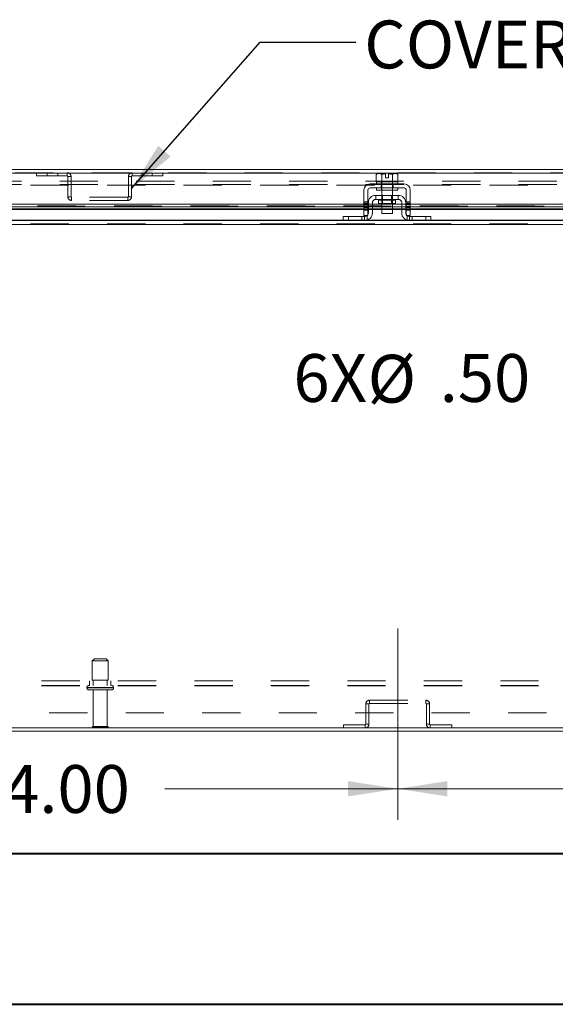
# Model space of a CAD drawing. Units: inches. Extents: x 0 to 23.4, y 0 to 16.5.
# Drawn here: x 5.4 to 6.8, y 0 to 2.6 of the extents above; entities that cross this region are included whole.
import ezdxf

# ---------------------------------------------------------------- set-up
doc = ezdxf.new("R2010")
doc.units = ezdxf.units.IN
doc.header["$MEASUREMENT"] = 0
doc.linetypes.add('CENTERX2', pattern=[0.8, 0.5, -0.1, 0.1, -0.1])
doc.linetypes.add('HIDDEN', pattern=[0.075, 0.05, -0.025])
doc.styles.add('SLDTEXTSTYLE0', font='TXT', dxfattribs={"width": 0.75})
doc.dimstyles.new('SLDDIMSTYLE0', dxfattribs={"dimtxt": 0.125, "dimasz": 0.13, "dimexe": 0, "dimexo": 0.0625, "dimgap": 0.03125, "dimtad": 0, "dimtih": 1, "dimtoh": 1, "dimlfac": 9, "dimrnd": 1e-09, "dimzin": 4, "dimdsep": 46, "dimtxsty": 'SLDTEXTSTYLE0', "dimsah": 1, "dimcen": 0.09, "dimadec": 0, "dimazin": 1, "dimtfac": 1, "dimtofl": 0, "dimtmove": 0, "dimatfit": 3, "dimfxl": 1, "dimfrac": 2, "dimtolj": 1, "dimtzin": 12, "dimarcsym": 0})
doc.dimstyles.new('SLDDIMSTYLE3', dxfattribs={"dimtxt": 0, "dimasz": 0.13, "dimexe": 0, "dimexo": 0.0625, "dimgap": 0, "dimtad": 0, "dimtih": 1, "dimtoh": 1, "dimdec": 0, "dimrnd": 1e-09, "dimzin": 0, "dimdsep": 46, "dimtxsty": 'Standard', "dimsah": 1, "dimcen": 0.09, "dimadec": 0, "dimazin": 0, "dimtfac": 0.13, "dimtdec": 0, "dimtofl": 0, "dimtmove": 0, "dimatfit": 3, "dimfxl": 1, "dimfrac": 2, "dimtolj": 1, "dimtzin": 0, "dimarcsym": 0})
doc.dimstyles.new('SLDDIMSTYLE5', dxfattribs={"dimtxt": 0.125, "dimasz": 0.13, "dimexe": 0, "dimexo": 0.0625, "dimgap": 0.03125, "dimtad": 0, "dimtih": 1, "dimtoh": 1, "dimlfac": 9, "dimrnd": 1e-09, "dimzin": 4, "dimdsep": 46, "dimtxsty": 'SLDTEXTSTYLE0', "dimsah": 1, "dimcen": 0, "dimadec": 0, "dimazin": 1, "dimtfac": 1, "dimtofl": 0, "dimtmove": 0, "dimatfit": 3, "dimfxl": 1, "dimfrac": 2, "dimtolj": 1, "dimtzin": 12, "dimarcsym": 0})

# ---------------------------------------------------------------- blocks, each defined once
blk = doc.blocks.new('_D_11')
at = {"color": 7, "linetype": 'Continuous', "lineweight": 0}
for p, q in [((4.8538, 0.5715), (5.2831, 0.5715)), ((6.4094, 0.5715), (5.8003, 0.5715))]:
    blk.add_line(p, q, dxfattribs=at)
for points in [[(4.8538, 0.5715), (4.9838, 0.5515), (4.9838, 0.5915)], [(6.4094, 0.5715), (6.2794, 0.5915), (6.2794, 0.5515)]]:
    blk.add_solid(points, dxfattribs=at)
at = {"color": 7, "linetype": 'Continuous', "lineweight": 0, "insert": (5.2831, 0.6334, 0.0004), "char_height": 0.125, "attachment_point": 1, "style": 'SLDTEXTSTYLE0'}
blk.add_mtext('14.00', dxfattribs=at)
blk = doc.blocks.new('_D_12')
at = {"color": 7, "linetype": 'Continuous', "lineweight": 0}
for p, q in [((7.9649, 0.6882), (7.9649, 0.4465)), ((6.4094, 0.5715), (6.8775, 0.5715)), ((7.9649, 0.5715), (7.3946, 0.5715))]:
    blk.add_line(p, q, dxfattribs=at)
for points in [[(6.4094, 0.5715), (6.5394, 0.5515), (6.5394, 0.5915)], [(7.9649, 0.5715), (7.8349, 0.5915), (7.8349, 0.5515)]]:
    blk.add_solid(points, dxfattribs=at)
at = {"color": 7, "linetype": 'Continuous', "lineweight": 0, "insert": (6.8775, 0.6334, 0.0004), "char_height": 0.125, "attachment_point": 1, "style": 'SLDTEXTSTYLE0'}
blk.add_mtext('14.00', dxfattribs=at)
blk = doc.blocks.new('_D_15')
at = {"color": 7, "linetype": 'Continuous', "lineweight": 0}
for p, q in [((7.1648, 1.7944), (7.1018, 1.6445)), ((7.1018, 1.6445), (6.8518, 1.6445))]:
    blk.add_line(p, q, dxfattribs=at)
blk.add_solid([(7.1648, 1.7944), (7.096, 1.6823), (7.1328, 1.6668)], dxfattribs=at)
at = {"color": 7, "linetype": 'Continuous', "lineweight": 0, "char_height": 0.125, "attachment_point": 1, "style": 'SLDTEXTSTYLE0'}
for s, insert in [('6X', (6.1369, 1.7071, 0.0004)), ('%%c', (6.3308, 1.7052, 0.0004)), ('.50', (6.5193, 1.7071, 0.0004))]:
    blk.add_mtext(s, dxfattribs=dict(at, insert=insert))

msp = doc.modelspace()

# ---------------------------------------------------------------- linework, layer by layer
at = {"color": 7, "linetype": 'Continuous', "lineweight": 15}
for p, q in [((3.40922, 2.18902), (7.85151, 2.18902)), ((3.40935, 2.17928), (7.85138, 2.17928)), ((6.35728, 2.1784), (6.35356, 2.17625)), ((6.35994, 2.1784), (6.35356, 2.17625)), ((6.35356, 2.17625), (6.35356, 2.15729)), ((6.35994, 2.1784), (6.35728, 2.1784)), ((6.35994, 2.1784), (6.3612, 2.1784)), ((6.37745, 2.1784), (6.3612, 2.1784)), ((6.36758, 2.17625), (6.3612, 2.1784)), ((6.36758, 2.15729), (6.36758, 2.17625)), ((6.3676, 2.17625), (6.36758, 2.17625)), ((6.37745, 2.17821), (6.3676, 2.17625)), ((6.3676, 2.17625), (6.3676, 2.15729)), ((6.37745, 2.17821), (6.37745, 2.1784)), ((6.37745, 2.16717), (6.37745, 2.17821)), ((6.38578, 2.16717), (6.37745, 2.16717)), ((6.40203, 2.1784), (6.38578, 2.1784)), ((6.38578, 2.1784), (6.38578, 2.17821)), ((6.38578, 2.17821), (6.38578, 2.16717)), ((6.39563, 2.17625), (6.38578, 2.17821)), ((6.39563, 2.15729), (6.39563, 2.17625)), ((6.39563, 2.17625), (6.39566, 2.17625)), ((6.40203, 2.1784), (6.39566, 2.17625)), ((6.39566, 2.17625), (6.39566, 2.15729)), ((6.40203, 2.1784), (6.4033, 2.1784)), ((6.40967, 2.17625), (6.4033, 2.1784)), ((6.40595, 2.1784), (6.4033, 2.1784)), ((6.40967, 2.17625), (6.40595, 2.1784)), ((6.40967, 2.15729), (6.40967, 2.17625)), ((6.32106, 2.13562), (6.32106, 2.0834)), ((6.33162, 2.0834), (6.33162, 2.13562)), ((6.42606, 2.15173), (6.33717, 2.15173)), ((6.33717, 2.14117), (6.42606, 2.14117)), ((6.35356, 2.15729), (6.35384, 2.15729)), ((6.35384, 2.15729), (6.35384, 2.15173)), ((6.3676, 2.15729), (6.35384, 2.15729)), ((6.35384, 2.14117), (6.35384, 2.13562)), ((6.40939, 2.13562), (6.35384, 2.13562)), ((6.36729, 2.15729), (6.36758, 2.15729)), ((6.36758, 2.15729), (6.3676, 2.15729)), ((6.3676, 2.15729), (6.36817, 2.15729)), ((6.36773, 2.13562), (6.36773, 2.12173)), ((6.39506, 2.15729), (6.36817, 2.15729)), ((6.39506, 2.15729), (6.39563, 2.15729)), ((6.39551, 2.12173), (6.39551, 2.13562)), ((6.39563, 2.15729), (6.39566, 2.15729)), ((6.39566, 2.15729), (6.39594, 2.15729)), ((6.40939, 2.15729), (6.39594, 2.15729)), ((6.40939, 2.15173), (6.40939, 2.15729)), ((6.40939, 2.15729), (6.40967, 2.15729)), ((6.40939, 2.13562), (6.40939, 2.14117)), ((6.43162, 2.13562), (6.43162, 2.0834)), ((6.44217, 2.0834), (6.44217, 2.13562)), ((6.41106, 2.12173), (6.35217, 2.12173)), ((6.35217, 2.12173), (6.35217, 2.11117)), ((6.35217, 2.11117), (6.41106, 2.11117)), ((6.41106, 2.11117), (6.41106, 2.12173)), ((6.32106, 2.09878), (4.94217, 2.09878)), ((6.32106, 2.09159), (4.94217, 2.09159)), ((4.94217, 2.08483), (6.32106, 2.08483)), ((6.33273, 2.09878), (6.33162, 2.09878)), ((6.33273, 2.09159), (6.33162, 2.09159)), ((6.33162, 2.08483), (6.33273, 2.08483)), ((6.33273, 2.10229), (6.33273, 2.07617)), ((6.34328, 2.10229), (6.34328, 2.07617)), ((6.36773, 2.09878), (6.34328, 2.09878)), ((6.36773, 2.09159), (6.34328, 2.09159)), ((6.34328, 2.08483), (6.36773, 2.08483)), ((6.35945, 2.10895), (6.35945, 2.1004)), ((6.35945, 2.1004), (6.40378, 2.1004)), ((6.36773, 2.1004), (6.36773, 2.07395)), ((6.39551, 2.07395), (6.39551, 2.1004)), ((6.41995, 2.09878), (6.39551, 2.09878)), ((6.41995, 2.09159), (6.39551, 2.09159)), ((6.39551, 2.08483), (6.41995, 2.08483)), ((6.40378, 2.1004), (6.40378, 2.10895)), ((6.41995, 2.07617), (6.41995, 2.10229)), ((6.43051, 2.10229), (6.43051, 2.07617)), ((6.43162, 2.09878), (6.43051, 2.09878)), ((6.43162, 2.09159), (6.43051, 2.09159)), ((6.43051, 2.08483), (6.43162, 2.08483)), ((7.52939, 2.09878), (6.44217, 2.09878)), ((7.52939, 2.09159), (6.44217, 2.09159)), ((6.44217, 2.08483), (7.52939, 2.08483)), ((6.26717, 2.05562), (6.26717, 2.06617)), ((6.26717, 2.06617), (6.28051, 2.06617)), ((6.28051, 2.06617), (6.28051, 2.05562)), ((6.28051, 2.06617), (6.32273, 2.06617)), ((6.32106, 2.0834), (6.33162, 2.0834)), ((6.32106, 2.06951), (6.32106, 2.0834)), ((6.33162, 2.06951), (6.32106, 2.06951)), ((6.33162, 2.0834), (6.33162, 2.06951)), ((6.36773, 2.07395), (6.39551, 2.07395)), ((6.43162, 2.0834), (6.44217, 2.0834)), ((6.43162, 2.06951), (6.43162, 2.0834)), ((6.44217, 2.06951), (6.43162, 2.06951)), ((6.44051, 2.06617), (6.48273, 2.06617)), ((6.44217, 2.0834), (6.44217, 2.06951)), ((6.48273, 2.05562), (6.48273, 2.06617)), ((6.48273, 2.06617), (6.49606, 2.06617)), ((6.49606, 2.06617), (6.49606, 2.05562)), ((4.99448, 2.05562), (6.26875, 2.05562)), ((6.28051, 2.05562), (6.26875, 2.05562)), ((6.28051, 2.05562), (6.32273, 2.05562)), ((6.32273, 2.05562), (6.44051, 2.05562)), ((6.44051, 2.05562), (6.48273, 2.05562)), ((6.49448, 2.05562), (6.48273, 2.05562)), ((6.49448, 2.05562), (7.06439, 2.05562)), ((4.19884, 0.73059), (7.06439, 0.73059)), ((4.19884, 0.72229), (7.06439, 0.72229))]:
    msp.add_line(p, q, dxfattribs=at)
at = {"color": 7, "linetype": 'HIDDEN', "lineweight": 0}
for p, q in [((3.40922, 2.18072), (7.85151, 2.18072)), ((7.85138, 2.17928), (3.40935, 2.17928)), ((5.46511, 2.18072), (5.46511, 2.17242)), ((5.46511, 2.17242), (5.54559, 2.17242)), ((5.49289, 2.18072), (5.49289, 2.17242)), ((5.52067, 2.17242), (5.52067, 2.18072)), ((5.54559, 2.17242), (5.54559, 2.18072)), ((5.54703, 2.17098), (5.55533, 2.17098)), ((5.54703, 2.17098), (5.54703, 2.11824)), ((5.55533, 2.17098), (5.55533, 2.11824)), ((5.7137, 2.17098), (5.7054, 2.17098)), ((5.7054, 2.11824), (5.7054, 2.17098)), ((5.7137, 2.11824), (5.7137, 2.17098)), ((5.71514, 2.17242), (5.71514, 2.18072)), ((5.71514, 2.17242), (5.79562, 2.17242)), ((5.74007, 2.18072), (5.74007, 2.17242)), ((5.76784, 2.17242), (5.76784, 2.18072)), ((5.79562, 2.18072), (5.79562, 2.17242)), ((6.3676, 2.17625), (6.36758, 2.17625)), ((6.3676, 2.17625), (6.37745, 2.17821)), ((6.37745, 2.1784), (6.37745, 2.17821)), ((6.38578, 2.17821), (6.39563, 2.17625)), ((6.39563, 2.17625), (6.39566, 2.17625)), ((7.82571, 2.15843), (3.43752, 2.15843)), ((7.82571, 2.15013), (3.43752, 2.15013)), ((3.44971, 2.14869), (7.81353, 2.14869)), ((6.36601, 2.15173), (6.36601, 2.14117)), ((6.36717, 2.15729), (6.36717, 2.15173)), ((6.36717, 2.14117), (6.36717, 2.13562)), ((6.3676, 2.15729), (6.36758, 2.15729)), ((6.36758, 2.15729), (6.3676, 2.15729)), ((6.3676, 2.15729), (6.36758, 2.15729)), ((6.36773, 2.15729), (6.36773, 2.13562)), ((6.39551, 2.13562), (6.39551, 2.15729)), ((6.39566, 2.15729), (6.39563, 2.15729)), ((6.39563, 2.15729), (6.39566, 2.15729)), ((6.39566, 2.15729), (6.39563, 2.15729)), ((6.39606, 2.15173), (6.39606, 2.15729)), ((6.39606, 2.13562), (6.39606, 2.14117)), ((6.39723, 2.15173), (6.39723, 2.14117)), ((5.55533, 2.11824), (5.54703, 2.11824)), ((5.55678, 2.1168), (5.55678, 2.1085)), ((5.70395, 2.1168), (5.55678, 2.1168)), ((5.70395, 2.1168), (5.70395, 2.1085)), ((5.7054, 2.11824), (5.7137, 2.11824)), ((6.36773, 2.12173), (6.36773, 2.1004)), ((6.36978, 2.12173), (6.36978, 2.1004)), ((6.39345, 2.1004), (6.39345, 2.12173)), ((6.39551, 2.1004), (6.39551, 2.12173)), ((7.76805, 2.09458), (3.49268, 2.09458)), ((3.49268, 2.09333), (7.76805, 2.09333)), ((3.49268, 2.09313), (7.76805, 2.09313)), ((3.49268, 2.08614), (7.76805, 2.08614)), ((7.76771, 2.09458), (3.49302, 2.09458)), ((5.70395, 2.1085), (5.55678, 2.1085)), ((6.33162, 2.10465), (6.32106, 2.10465)), ((6.32106, 2.10131), (6.33162, 2.10131)), ((6.33162, 2.09878), (6.32106, 2.09878)), ((6.32106, 2.09798), (6.33162, 2.09798)), ((6.32106, 2.09347), (6.33162, 2.09347)), ((6.33162, 2.09159), (6.32106, 2.09159)), ((6.33162, 2.09014), (6.32106, 2.09014)), ((6.32106, 2.0868), (6.33162, 2.0868)), ((6.33162, 2.08614), (6.32106, 2.08614)), ((6.32106, 2.08483), (6.33162, 2.08483)), ((6.34328, 2.09878), (6.33273, 2.09878)), ((6.34328, 2.09159), (6.33273, 2.09159)), ((6.34328, 2.08614), (6.33273, 2.08614)), ((6.33273, 2.08483), (6.34328, 2.08483)), ((6.35945, 2.10895), (6.38162, 2.10895)), ((6.40373, 2.10895), (6.3595, 2.10895)), ((6.39551, 2.09878), (6.36773, 2.09878)), ((6.39551, 2.09159), (6.36773, 2.09159)), ((6.39551, 2.08614), (6.36773, 2.08614)), ((6.36773, 2.08483), (6.39551, 2.08483)), ((6.38162, 2.10895), (6.40378, 2.10895)), ((6.43051, 2.09878), (6.41995, 2.09878)), ((6.43051, 2.09159), (6.41995, 2.09159)), ((6.43051, 2.08614), (6.41995, 2.08614)), ((6.41995, 2.08483), (6.43051, 2.08483)), ((6.44217, 2.10465), (6.43162, 2.10465)), ((6.44217, 2.10131), (6.43162, 2.10131)), ((6.44217, 2.09878), (6.43162, 2.09878)), ((6.43162, 2.09798), (6.44217, 2.09798)), ((6.44217, 2.09347), (6.43162, 2.09347)), ((6.44217, 2.09159), (6.43162, 2.09159)), ((6.43162, 2.09014), (6.44217, 2.09014)), ((6.43162, 2.0868), (6.44217, 2.0868)), ((6.44217, 2.08614), (6.43162, 2.08614)), ((6.43162, 2.08483), (6.44217, 2.08483)), ((6.28051, 2.05562), (6.28051, 2.06617)), ((6.31606, 2.05562), (6.31606, 2.06617)), ((6.33162, 2.0834), (6.32106, 2.0834)), ((6.32273, 2.06617), (6.32273, 2.05562)), ((6.32939, 2.06872), (6.32939, 2.05673)), ((6.44217, 2.0834), (6.43162, 2.0834)), ((6.43384, 2.05673), (6.43384, 2.06872)), ((6.44051, 2.05562), (6.44051, 2.06617)), ((6.44717, 2.06617), (6.44717, 2.05562)), ((6.48273, 2.06617), (6.48273, 2.05562)), ((3.44971, 2.05706), (7.81353, 2.05706)), ((3.44971, 2.04732), (7.81353, 2.04732)), ((7.81353, 2.04587), (3.44971, 2.04587)), ((6.3303, 2.05706), (6.26717, 2.05706)), ((6.49606, 2.05706), (6.43294, 2.05706)), ((5.61634, 0.91114), (5.61078, 0.90559)), ((5.61078, 0.90559), (5.63755, 0.90559)), ((5.61078, 0.90559), (5.61078, 0.85559)), ((5.61634, 0.91114), (5.63597, 0.91114)), ((5.63597, 0.91114), (5.64689, 0.91114)), ((5.63755, 0.90559), (5.65245, 0.90559)), ((5.65245, 0.90559), (5.64689, 0.91114)), ((5.65245, 0.85559), (5.65245, 0.90559)), ((3.47795, 0.85325), (7.78528, 0.85325)), ((5.60384, 0.85325), (5.60384, 0.8417)), ((5.61078, 0.85559), (5.63755, 0.85559)), ((5.61328, 0.85559), (5.61328, 0.8417)), ((5.63755, 0.85559), (5.65245, 0.85559)), ((5.64995, 0.8417), (5.64995, 0.85559)), ((5.65939, 0.8417), (5.65939, 0.85325)), ((3.47795, 0.8417), (7.78528, 0.8417)), ((3.47795, 0.84025), (7.78528, 0.84025)), ((5.59689, 0.83614), (5.59689, 0.83514)), ((5.66628, 0.83614), (5.59694, 0.83614)), ((5.66628, 0.83514), (5.59694, 0.83514)), ((5.59704, 0.83614), (5.66633, 0.83614)), ((5.59704, 0.83514), (5.66633, 0.83514)), ((5.60245, 0.82959), (5.63992, 0.82959)), ((5.61328, 0.82959), (5.61328, 0.73459)), ((5.63992, 0.82959), (5.66078, 0.82959)), ((5.64995, 0.73459), (5.64995, 0.82959)), ((5.66634, 0.83514), (5.66634, 0.83614)), ((6.33581, 0.79451), (6.33581, 0.80281)), ((6.33581, 0.80281), (6.48298, 0.80281)), ((6.48298, 0.79451), (6.48298, 0.80281)), ((6.33436, 0.79306), (6.32606, 0.79306)), ((6.32606, 0.79306), (6.32606, 0.74033)), ((6.33436, 0.79306), (6.33436, 0.74033)), ((6.33581, 0.79451), (6.48298, 0.79451)), ((6.48443, 0.79306), (6.49273, 0.79306)), ((6.48443, 0.74033), (6.48443, 0.79306)), ((6.49273, 0.74033), (6.49273, 0.79306)), ((7.79828, 0.76992), (3.46495, 0.76992)), ((5.61051, 0.73181), (5.63763, 0.73181)), ((5.61328, 0.73459), (5.63684, 0.73459)), ((5.63684, 0.73459), (5.64995, 0.73459)), ((5.63763, 0.73181), (5.65273, 0.73181)), ((6.32462, 0.73889), (6.26769, 0.73889)), ((6.26769, 0.73059), (6.26769, 0.73889)), ((6.32462, 0.73889), (6.32462, 0.73059)), ((6.32606, 0.74033), (6.33436, 0.74033)), ((6.49273, 0.74033), (6.48443, 0.74033)), ((6.55109, 0.73889), (6.49417, 0.73889)), ((6.49417, 0.73889), (6.49417, 0.73059)), ((6.55109, 0.73059), (6.55109, 0.73889))]:
    msp.add_line(p, q, dxfattribs=at)
at = {"color": 8, "linetype": 'Continuous', "lineweight": 15}
for p, q in [((6.32106, 2.08614), (4.94217, 2.08614)), ((6.33273, 2.08614), (6.33162, 2.08614)), ((6.36773, 2.08614), (6.34328, 2.08614)), ((6.40378, 2.10895), (6.35945, 2.10895)), ((6.41995, 2.08614), (6.39551, 2.08614)), ((6.43162, 2.08614), (6.43051, 2.08614)), ((7.52939, 2.08614), (6.44217, 2.08614)), ((7.06439, 2.04587), (4.19884, 2.04587)), ((6.26717, 2.05706), (4.99606, 2.05706)), ((6.43294, 2.05706), (6.3303, 2.05706)), ((7.47551, 2.05706), (6.49606, 2.05706))]:
    msp.add_line(p, q, dxfattribs=at)
at = {"color": 7, "linetype": 'CENTERX2', "lineweight": 0}
msp.add_line((6.40939, 0.49033), (6.40939, 1.04306), dxfattribs=at)
at = {"color": 7, "linetype": 'Continuous', "lineweight": 40}
for p, q in [((0.98736, 0.40216), (22.99523, 0.40216)), ((0.0031, 0.00846), (23.38893, 0.00846))]:
    msp.add_line(p, q, dxfattribs=at)
at = {"color": 7, "linetype": 'HIDDEN', "lineweight": 0, "flags": 128}
for points in [[(6.33162, 2.07159), (6.33104, 2.07062), (6.33018, 2.06951)], [(6.43305, 2.06951), (6.43219, 2.07062), (6.43162, 2.07159)]]:
    msp.add_lwpolyline(points, dxfattribs=at)
at = {"color": 7, "linetype": 'HIDDEN', "lineweight": 0}
for centre, radius, start, end in [((5.54559, 2.17098), 0.00974, 0, 90), ((5.54559, 2.17098), 0.00144, 0, 90), ((5.71514, 2.17098), 0.00974, 90, 180), ((5.71514, 2.17098), 0.00144, 90, 180), ((5.55678, 2.11824), 0.00974, 180, 270), ((5.55678, 2.11824), 0.00144, 180, 270), ((5.70395, 2.11824), 0.00974, 270, 0), ((5.70395, 2.11824), 0.00144, 270, 0), ((5.60245, 0.83614), 0.00556, 90, 180), ((5.60245, 0.83514), 0.00556, 180, 270), ((5.66078, 0.83614), 0.00556, 0, 90), ((5.66078, 0.83514), 0.00556, 270, 0), ((6.33581, 0.79306), 0.00974, 90, 180), ((6.48298, 0.79306), 0.00974, 0, 90), ((6.33581, 0.79306), 0.00144, 90, 180), ((6.48298, 0.79306), 0.00144, 0, 90), ((5.61328, 0.73181), 0.00278, 90, 180), ((5.61281, 0.73336), 0.00278, 214.0558, 270), ((5.64995, 0.73181), 0.00278, 0, 90), ((5.65043, 0.73336), 0.00278, 270, 325.9442), ((6.32462, 0.74033), 0.00144, 270, 360), ((6.32462, 0.74033), 0.00974, 270, 360), ((6.49417, 0.74033), 0.00974, 180, 270), ((6.49417, 0.74033), 0.00144, 180, 270)]:
    msp.add_arc(centre, radius, start, end, dxfattribs=at)
at = {"color": 7, "linetype": 'Continuous', "lineweight": 15}
for centre, radius, start, end in [((6.33717, 2.13562), 0.01611, 90, 180), ((6.33717, 2.13562), 0.00556, 90, 180), ((6.42606, 2.13562), 0.01611, 360, 90), ((6.42606, 2.13562), 0.00556, 360, 90), ((6.35217, 2.10229), 0.01944, 90, 180), ((6.35217, 2.10229), 0.00889, 90, 180), ((6.35723, 2.10895), 0.00222, 0, 90), ((6.40601, 2.10895), 0.00222, 90, 180), ((6.41106, 2.10229), 0.01944, 0, 90), ((6.41106, 2.10229), 0.00889, 360, 90), ((6.32273, 2.07617), 0.02056, 270, 360), ((6.32273, 2.07617), 0.01, 270, 318.18969), ((6.32273, 2.07617), 0.01, 332.73396, 0), ((6.44051, 2.07617), 0.02056, 180, 270), ((6.44051, 2.07617), 0.01, 180, 207.26604), ((6.44051, 2.07617), 0.01, 221.81031, 270)]:
    msp.add_arc(centre, radius, start, end, dxfattribs=at)
at = {"color": 7, "linetype": 'HIDDEN', "lineweight": 0}
for points, knots in [([(6.43642, 2.06709), (6.43619, 2.06718), (6.4354, 2.0675), (6.43451, 2.06813), (6.43392, 2.06865), (6.43384, 2.06872)], [0, 0, 0, 0, 0.2575545, 0.8913608, 1, 1, 1, 1]), ([(6.32273, 2.05562), (6.3228, 2.05562), (6.32295, 2.05562), (6.32409, 2.05565), (6.32576, 2.05582), (6.32764, 2.05618), (6.32887, 2.05656), (6.32939, 2.05673)], [0, 0, 0, 0, 0.2121536, 0.4243316, 0.6355181, 0.842945, 1, 1, 1, 1]), ([(6.43384, 2.05673), (6.43455, 2.05651), (6.43598, 2.05607), (6.43796, 2.05575), (6.43948, 2.05563), (6.44036, 2.05562), (6.44046, 2.05562), (6.44051, 2.05562)], [0, 0, 0, 0, 0.21147716, 0.42326206, 0.6294633, 0.83777077, 1, 1, 1, 1])]:
    msp.add_open_spline(points, degree=3, knots=knots, dxfattribs=at)

# ---------------------------------------------------------------- texts
at = {"color": 7, "linetype": 'Continuous', "lineweight": 0, "insert": (6.322, 2.57839), "char_height": 0.125, "attachment_point": 1, "style": 'SLDTEXTSTYLE0'}
msp.add_mtext('COVER STIFFENER CENTERED', dxfattribs=at)

# ---------------------------------------------------------------- dimensions: what is measured, and where the dimension line sits
at = {"color": 7, "linetype": 'Continuous', "lineweight": 0}
dim = msp.add_diameter_dim_2p(p1=(7.18639, 1.84555), p2=(7.16484, 1.79435), text='6X<>', dimstyle='SLDDIMSTYLE5', dxfattribs=at)
dim.commit()
dim.dimension.update_dxf_attribs({"geometry": '_D_15', "text_midpoint": (6.49432, 1.64455), "dimtype": 163})
for p1, picture, middle in [((7.96495, 0.73817), '_D_12', (7.13605, 0.57153)), ((4.85384, 0.49033), '_D_11', (5.54171, 0.57153))]:
    dim = msp.add_linear_dim(base=(6.40939, 0.57153), p1=p1, p2=(6.40939, 0.49033), dimstyle='SLDDIMSTYLE0', dxfattribs=at)
    dim.commit()
    dim.dimension.update_dxf_attribs({"geometry": picture, "text_midpoint": middle, "dimtype": 160})

# ---------------------------------------------------------------- leaders
msp.add_leader([(5.7137, 2.13943), (6.05025, 2.5218), (6.30025, 2.5218)], dimstyle='SLDDIMSTYLE3', dxfattribs=at)

doc.saveas('drawing.dxf')
